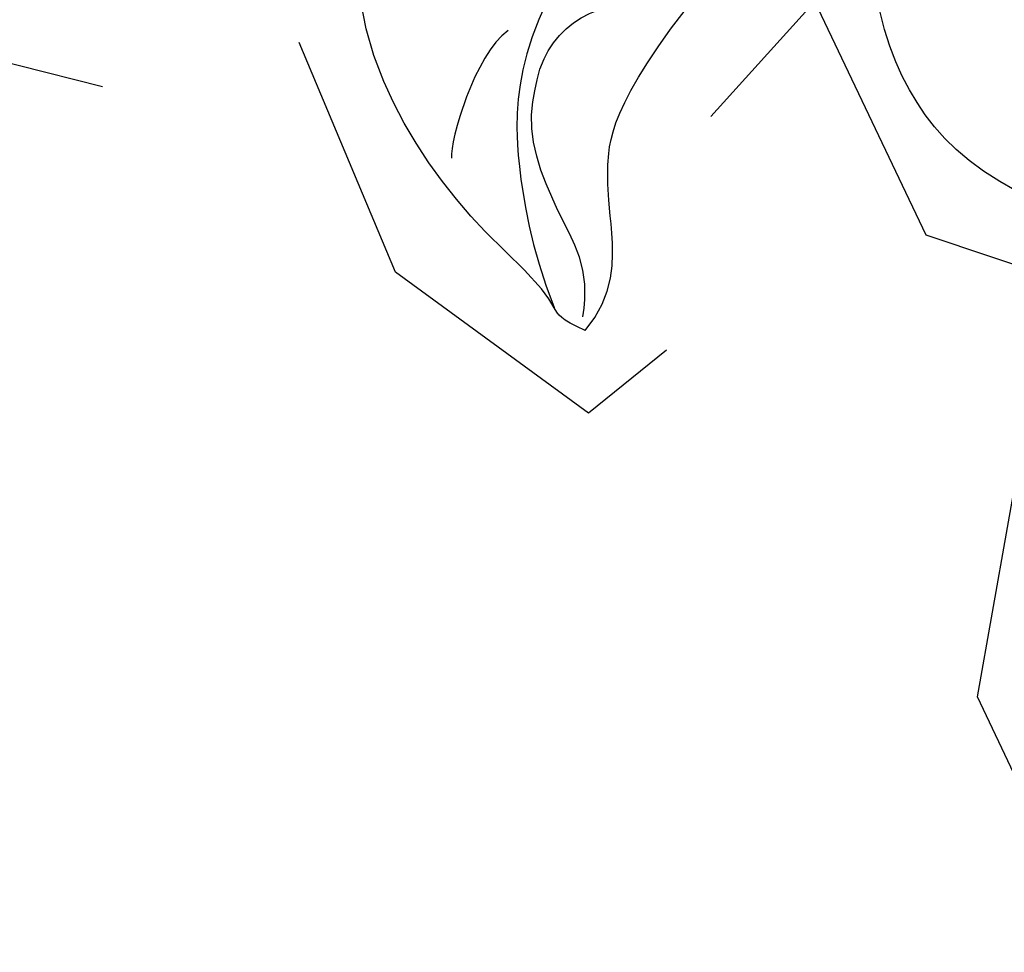
# Model space of a CAD drawing. Units: millimetres. Extents: x 715 to 5755, y 1278 to 2466.
# Drawn here: x 1118 to 1145, y 1825 to 1850 of the extents above; entities that cross this region are included whole.
import ezdxf
from ezdxf.xclip import XClip

# ---------------------------------------------------------------- set-up
doc = ezdxf.new("R2010")
doc.units = ezdxf.units.MM
doc.header["$XCLIPFRAME"] = 2
doc.linetypes.add('HIDDEN', pattern=[9.524999999999999, 6.35, -3.175])
doc.layers.add('A-04.尺寸標註', color=4, linetype='Continuous')
doc.layers.add('H-08.木作(細線)', color=8, linetype='Continuous')
doc.styles.add('新細明體', font='PMingLiU.ttf')
doc.dimstyles.new('4', dxfattribs={"dimtxt": 10, "dimasz": 3, "dimexe": 2, "dimexo": 2, "dimgap": 1.2, "dimtad": 2, "dimdec": 0, "dimtxsty": '新細明體', "dimblk": 'ARCHTICK', "dimcen": 5, "dimclrd": 8, "dimclre": 8, "dimclrt": 4, "dimadec": 0, "dimazin": 0, "dimtfac": 1, "dimtdec": 0, "dimtix": 1, "dimtmove": 2, "dimatfit": 3, "dimldrblk": 'OPEN90', "dimfxl": 1.25, "dimlwd": 9, "dimlwe": 9, "dimarcsym": 0})

# ---------------------------------------------------------------- blocks, each defined once
blk = doc.blocks.new('SE-21215L')
at = {"color": 8}
for points, knots in [([(-15.98619436711306, 24.3926644986841), (-16.72970781636468, 24.59798177434823), (-17.69535021913543, 24.13592615851303), (-20.16257780584419, 24.23298207261905), (-24.27789845326697, 23.18501415570063), (-27.21021242010102, 21.08606191503532), (-29.35437330928471, 17.8954714696556), (-29.46051480555252, 15.10948762727639), (-29.35866381935921, 13.06780789177174), (-29.3218939296894, 12.33072775716755), (-29.30800457995429, 12.15593570599049), (-29.29411523021918, 11.98114365481342), (-29.28022588048407, 11.80635160363636)], [23.49037254302557, 23.49037254302557, 23.49037254302557, 23.49037254302557, 24.06799197225634, 27.59511468461976, 32.64435284689385, 35.72556514325194, 38.60830854816324, 42.49008090969646, 44.68322683183386, 44.68322683183386, 44.68322683183386, 45.2058692518219, 45.2058692518219, 45.2058692518219, 45.2058692518219]), ([(1.947931092570798, 7.057154708027156), (1.747532962112018, 7.445212779670328), (1.215068908484682, 8.4762951226312), (0.6868637543993827, 10.54575514979842), (-1.707536335783516, 12.60970979087324), (-4.456369537376304, 11.75007739028115), (-6.05087082985483, 10.75521013356229), (-7.779953096625832, 10.99601576289024), (-7.662619247723342, 8.741718647421294), (-6.355093503207172, 7.766350951200366), (-7.01238278661549, 4.718829606377767), (-8.804562352754147, 8.665873931933675), (-8.488063220091135, 10.67145337922739), (-6.847287319116731, 13.09713201577142), (-10.42725972148401, 14.224402404785), (-13.41141552001864, 13.72117650712062), (-15.46932570087301, 12.4861019302698), (-16.8312991646053, 11.07038935489254)], [97.17444623144966, 97.17444623144966, 97.17444623144966, 97.17444623144966, 98.4812637913857, 100.6467010561563, 103.5547816697712, 106.7149989764171, 108.3937236623556, 109.2425332575154, 111.204459807456, 112.5503555527148, 114.6114344889573, 116.017714601723, 121.2207035689525, 121.7099361844119, 124.8028389613036, 128.4934036966966, 132.2143014795465, 132.2143014795465, 132.2143014795465, 132.2143014795465])]:
    blk.add_open_spline(points, degree=3, knots=knots, dxfattribs=at)
for points in [[(-15.98619436711306, 24.3926644986841), (-15.98619436711306, 23.12002118977034), (-17.34519059093145, 21.58727068904045), (-18.28063358427607, 20.85187898631193), (-19.60368215596463, 18.83453808688137), (-19.60368215596463, 14.24722958912753)], [(-16.28310404845615, 24.14744139698814), (-16.9752071197363, 22.9486837134591), (-18.61420757493397, 22.50951486509439), (-20.70079480383356, 21.30482316680173), (-21.1756259372487, 20.46608872266734)]]:
    blk.add_open_spline(points, degree=3, dxfattribs=at)
blk.add_spline([(-21.1756259372487, 20.46608872266734), (-21.69938332597667, 19.35807653433767), (-21.42538809259349, 17.36178346798442), (-20.63748423636935, 16.45454771834375), (-19.85288051548923, 15.07279991659925), (-19.38786445070218, 13.52124504455605), (-18.84071939480418, 12.12917046465918), (-18.5096851894159, 10.54536618419115), (-18.49932606234142, 8.905822185466604), (-19.79652194770824, 6.167200083791613), (-21.37648275501488, 4.019659543004309)], degree=3, dxfattribs=at)
at = {"layer": 'H-08.木作(細線)', "color": 8}
blk.add_open_spline([(-23.99399784838533, 12.63052728246657), (-23.9369066444815, 13.84647139560548), (-23.68347103979613, 15.296774685934), (-22.92999857473114, 16.9617091817654), (-22.40350715534441, 19.22931099036941), (-21.52588052539795, 20.74940490351219), (-20.66990859503858, 21.81062656644099), (-18.65359278102915, 23.5834462650746), (-17.06081255793833, 24.45612757851086)], degree=3, knots=[2.127860209174462, 2.127860209174462, 2.127860209174462, 2.127860209174462, 3, 4, 5, 6, 7, 8, 8, 8, 8], dxfattribs=at)
blk.add_open_spline([(-22.968499225095, 19.39534073883806), (-23.26490964356708, 20.50155948046267), (-22.24126573567628, 22.76963458496721), (-21.902061558274, 23.10883876236949)], degree=3, dxfattribs=at)
blk = doc.blocks.new('_ArchTick')
at = {"color": 0, "linetype": 'ByBlock', "const_width": 0.15}
blk.add_lwpolyline([(-0.5, -0.5), (0.5, 0.5)], dxfattribs=at)
blk = doc.blocks.new('*D93')
at = {"layer": 'A-04.尺寸標註', "color": 8, "linetype": 'HIDDEN', "lineweight": 9, "ltscale": 0.4, "transparency": 16777216}
for p, q in [((1061.312725146927, 1855.763968807656), (1061.312725146927, 1625.611277710169)), ((2048.432581024189, 1855.763968807655), (2048.432581024189, 1625.611277710169))]:
    blk.add_line(p, q, dxfattribs=at)
at = {"layer": 'A-04.尺寸標註', "color": 8, "lineweight": 9, "ltscale": 0.4, "transparency": 16777216}
blk.add_line((1061.312725146927, 1627.611277710169), (2048.432581024189, 1627.611277710169), dxfattribs=at)
at = {"layer": 'DEFPOINTS', "color": 0, "ltscale": 0.4, "transparency": 16777216}
for p in [(1061.312725146927, 1857.763968807656), (2048.432581024189, 1857.763968807655), (2048.432581024189, 1627.611277710169)]:
    blk.add_point(p, dxfattribs=at)
at = {"layer": 'A-04.尺寸標註', "color": 8, "lineweight": 9, "ltscale": 0.4, "transparency": 16777216, "xscale": 3, "yscale": 3, "zscale": 3, "rotation": 180}
blk.add_blockref('_ArchTick', (1061.312725146927, 1627.611277710169), dxfattribs=at)
at = {"layer": 'A-04.尺寸標註', "color": 8, "lineweight": 9, "ltscale": 0.4, "transparency": 16777216, "xscale": 3, "yscale": 3, "zscale": 3}
blk.add_blockref('_ArchTick', (2048.432581024189, 1627.611277710169), dxfattribs=at)
at = {"layer": 'A-04.尺寸標註', "color": 4, "ltscale": 0.4, "transparency": 16777216, "insert": (1554.872653085558, 1620.779010268308), "char_height": 10, "attachment_point": 5, "style": '新細明體'}
blk.add_mtext('987', dxfattribs=at)
blk = doc.blocks.new('_Open90')
at = {"color": 0, "linetype": 'ByBlock', "lineweight": -2}
for p, q in [((-0.5, 0.5), (0, 0)), ((0, 0), (-1, 0)), ((0, 0), (-0.5, -0.5))]:
    blk.add_line(p, q, dxfattribs=at)
blk = doc.blocks.new('*D94')
at = {"layer": 'A-04.尺寸標註', "color": 8, "linetype": 'HIDDEN', "lineweight": 9, "ltscale": 0.4, "transparency": 16777216}
for p, q in [((1496.005097892457, 1899.790561337325), (1034.426595552295, 1899.790561337325)), ((1532.53303496092, 1739.730103133244), (1034.426595552295, 1739.730103133244))]:
    blk.add_line(p, q, dxfattribs=at)
at = {"layer": 'A-04.尺寸標註', "color": 8, "lineweight": 9, "ltscale": 0.4, "transparency": 16777216}
blk.add_line((1036.426595552295, 1899.790561337325), (1036.426595552295, 1739.730103133244), dxfattribs=at)
at = {"layer": 'DEFPOINTS', "color": 0, "ltscale": 0.4, "transparency": 16777216}
for p in [(1498.005097892457, 1899.790561337325), (1036.426595552295, 1739.730103133244), (1534.53303496092, 1739.730103133244)]:
    blk.add_point(p, dxfattribs=at)
at = {"layer": 'A-04.尺寸標註', "color": 8, "lineweight": 9, "ltscale": 0.4, "transparency": 16777216, "xscale": 3, "yscale": 3, "zscale": 3}
for p, rotation in [((1036.426595552295, 1899.790561337325), 90), ((1036.426595552295, 1739.730103133244), 270)]:
    blk.add_blockref('_ArchTick', p, dxfattribs=dict(at, rotation=rotation))
at = {"layer": 'A-04.尺寸標註', "color": 4, "ltscale": 0.4, "transparency": 16777216, "insert": (1029.594328110435, 1819.760332235284), "char_height": 10, "attachment_point": 5, "rotation": 90, "style": '新細明體'}
blk.add_mtext('160', dxfattribs=at)

msp = doc.modelspace()

# ---------------------------------------------------------------- block references
at = {"color": 179, "true_color": 0x1e2133}
ref = msp.add_blockref('SE-21215L', (1161.349743326088, 1850.19350893921), dxfattribs=dict(at, xscale=-1, rotation=140.0267832955136))
XClip(ref).set_block_clipping_path([(43.15037313686753, -20.963712343555812), (41.2599783517162, -18.657255271103736), (20.56275524064631, -15.47461065404434), (17.56653150996226, -4.697505123918404), (15.04253972385959, -2.2876090002956744), (14.886758544820623, -0.5235472099462868), (16.932024462243135, 1.6822310590088136), (16.986617601638045, 3.3491458030158583), (15.53680573038946, 4.466525812579562), (11.314744703259748, 3.758866318876585), (11.168142117514435, 7.83476584184416), (10.214299803982158, 9.777796429754403), (13.236551175501518, 12.79803441890806), (12.471431934339307, 14.591313613099715), (9.931448861450463, 15.773172867411063), (10.26382280530288, 19.055507823884795), (8.419393663549272, 23.835977689646484), (3.4898107793706004, 27.31507182407188), (-1.1399831830030962, 25.185073633640854), (-4.701330698027959, 18.99049332931429), (-4.3688321598629045, 15.225346219635753), (-6.818019121998077, 14.864837698500764), (-10.447214601510495, 16.29809100129762), (-16.970443795905794, 13.318690328488742), (-17.130471374587614, 17.609718390410194), (-13.917062838086167, 23.363752828571364), (-14.44969227078036, 26.08983525326346), (-21.05622249728367, 26.53258579721262), (-27.198207768959946, 23.367679851803928), (-30.582687390257888, 27.814013924087362), (-39.272364583155195, 32.01446537024469), (-43.71484824856452, 29.436253333921172), (-42.77353815244305, 24.71838147420192), (-47.4944829286037, 24.756635240181254), (-53.76101950827342, 23.466604244794667), (-56.22747807120231, 19.05739210462218), (-55.14907279261388, 17.489066824879615), (-50.35562359743972, 13.968923164289322), (-43.032186172844376, 11.682563515105471), (-47.42822726623763, 4.95811477558766), (-47.28167429746554, 0.1469714762450849), (-42.79612726090045, -2.8461059241723206), (-40.45940709196384, -1.992013811612992), (-39.30851732009023, -3.468256392416947), (-38.89238228446311, -10.80691589276887), (-37.010263298059726, -14.260008089211965), (-33.46576080174873, -15.526547202609777), (-31.6407754869183, -15.181123535214624), (-30.901204040213543, -20.404158060290115), (-27.497329488508967, -24.2805331657313), (-24.350958039580746, -24.190422040708995), (-21.83171708318241, -18.22069010401799), (-16.10646893828789, -15.066431432445256), (-11.550487221794356, -16.06342873324263), (-10.035353346933334, -24.261036541327144), (-7.049396691607399, -28.56017463119599), (-0.9474140601578256, -32.307103936810904), (4.5075602803653965, -29.78151805985351), (4.93390575234389, -27.231096401057243), (2.405824414540348, -24.427605724903856), (4.680830478932876, -21.20330444808826), (9.445819020928866, -19.29663174785503)])

# ---------------------------------------------------------------- dimensions: what is measured, and where the dimension line sits
at = {"layer": 'A-04.尺寸標註', "color": 8, "ltscale": 0.4}
dim = msp.add_linear_dim(base=(1036.426595552295, 1739.730103133244), p1=(1498.005097892457, 1899.790561337324), p2=(1534.53303496092, 1739.730103133244), angle=90, dimstyle='4', dxfattribs=at)
dim.commit()
dim.dimension.update_dxf_attribs({"geometry": '*D94', "text_midpoint": (1029.594328110435, 1819.760332235284)})
dim = msp.add_linear_dim(base=(2048.432581024189, 1627.611277710169), p1=(1061.312725146927, 1857.763968807656), p2=(2048.432581024189, 1857.763968807655), dimstyle='4', dxfattribs=at)
dim.commit()
dim.dimension.update_dxf_attribs({"geometry": '*D93', "text_midpoint": (1554.872653085558, 1620.779010268308)})

doc.saveas('drawing.dxf')
